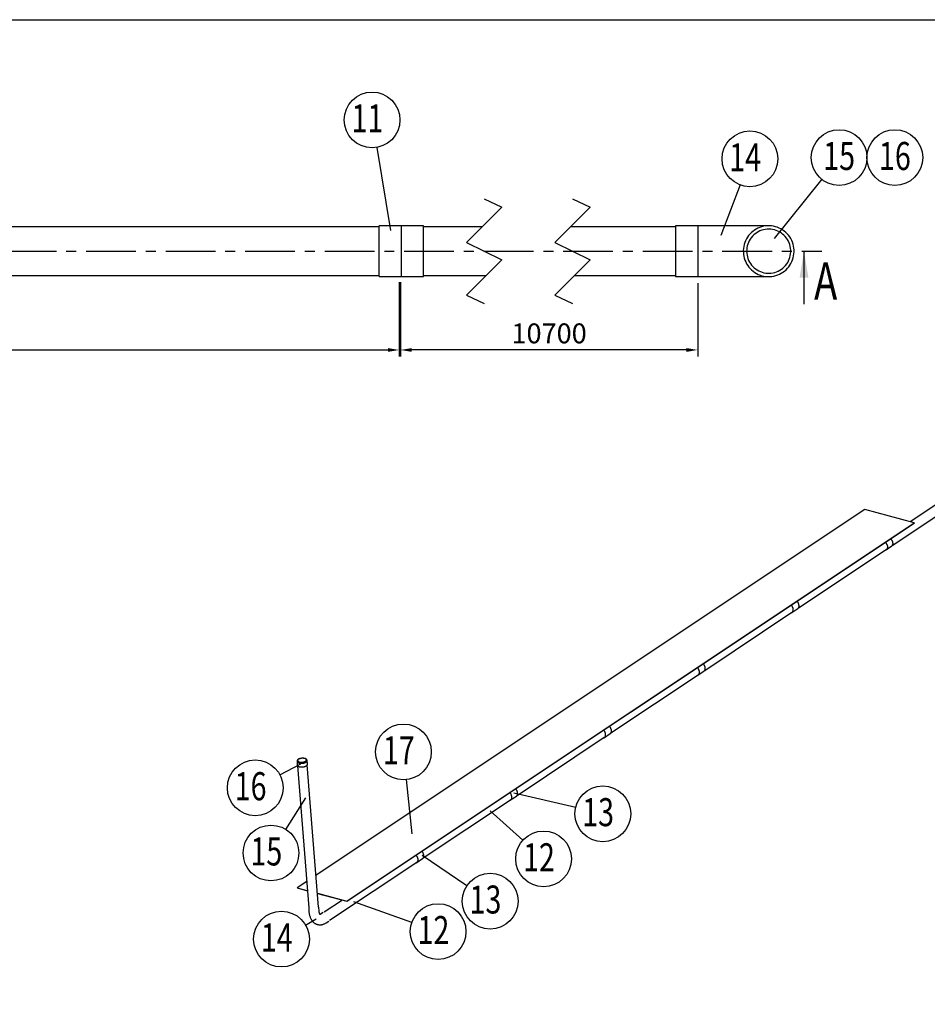
# Model space of a CAD drawing. Units: millimetres. Extents: x -16 to 6302, y -2 to 4455.
# Drawn here: x 3203 to 5257, y 2227 to 4455 of the extents above; entities that cross this region are included whole.
import ezdxf
from ezdxf.enums import TextEntityAlignment as Align

# ---------------------------------------------------------------- set-up
doc = ezdxf.new("R2010")
doc.units = ezdxf.units.MM
doc.header["$LTSCALE"] = 90
doc.linetypes.add('CENTER', pattern=[2, 1.25, -0.25, 0.25, -0.25])
doc.linetypes.add('SLDHIDDEN0', pattern=[1.905, 1.27, -0.635])
for name, color, linetype in [('Keski', 1, 'CENTER'), ('Mitat', 1, 'Continuous'), ('Teksti', 5, 'Continuous')]:
    doc.layers.add(name, color=color, linetype=linetype)
doc.styles.add('ROMANS', font='ROMANS.SHX')
doc.styles.get("Standard").update_dxf_attribs({"font": 'arial.ttf'})
doc.dimstyles.get("Standard").update_dxf_attribs({"dimtxt": 0.18, "dimasz": 0.18, "dimexe": 0.18, "dimexo": 0.0625, "dimgap": 0.09, "dimtad": 0, "dimtih": 1, "dimtoh": 1, "dimdec": 4, "dimzin": 0, "dimdsep": 46, "dimtxsty": 'Standard', "dimcen": 0.09, "dimadec": 0, "dimazin": 0, "dimtfac": 1, "dimtdec": 4, "dimtofl": 0, "dimtmove": 1, "dimatfit": 3, "dimfxl": 0, "dimtolj": 1, "dimtzin": 0, "dimarcsym": 0})

# ---------------------------------------------------------------- blocks, each defined once
blk = doc.blocks.new('*D17')
at = {"layer": 'Defpoints', "color": 0}
for p in [(2161.5, 3876.1), (4061.5, 3876.1), (4061.5, 3707.6)]:
    blk.add_point(p, dxfattribs=at)
at = {"layer": 'Mitat', "color": 0, "lineweight": -2}
for p, q in [((2161.5, 3861.1), (2161.5, 3692.6)), ((4061.5, 3861.1), (4061.5, 3692.6)), ((2187, 3707.6), (4036, 3707.6))]:
    blk.add_line(p, q, dxfattribs=at)
at = {"layer": 'Mitat', "color": 0}
for points in [[(2187, 3711.8), (2187, 3703.3), (2161.5, 3707.6)], [(4036, 3711.8), (4036, 3703.3), (4061.5, 3707.6)]]:
    blk.add_solid(points, dxfattribs=at)
at = {"layer": 'Mitat', "color": 0, "insert": (3111.5, 3745.1), "char_height": 45, "attachment_point": 5, "style": 'ROMANS'}
blk.add_mtext('\\A1;1900', dxfattribs=at)
blk = doc.blocks.new('*D18')
at = {"layer": 'Defpoints', "color": 0}
for p in [(4064.5, 3876.1), (4737.3, 3873.6), (4064.5, 3707.6)]:
    blk.add_point(p, dxfattribs=at)
at = {"layer": 'Mitat', "color": 0, "lineweight": -2}
for p, q in [((4064.5, 3861.1), (4064.5, 3692.6)), ((4737.3, 3858.6), (4737.3, 3692.6)), ((4711.8, 3707.6), (4090, 3707.6))]:
    blk.add_line(p, q, dxfattribs=at)
at = {"layer": 'Mitat', "color": 0}
for points in [[(4090, 3711.8), (4090, 3703.3), (4064.5, 3707.6)], [(4711.8, 3711.8), (4711.8, 3703.3), (4737.3, 3707.6)]]:
    blk.add_solid(points, dxfattribs=at)
at = {"layer": 'Mitat', "color": 0, "insert": (4400.9, 3745.1), "char_height": 45, "attachment_point": 5, "style": 'ROMANS'}
blk.add_mtext('\\A1;10700', dxfattribs=at)

msp = doc.modelspace()

# ---------------------------------------------------------------- linework, layer by layer
at = {"color": 7, "linetype": 'SLDHIDDEN0'}
for p, q in [((4253.8, 4049.6), (4293.8, 4030.4)), ((4453.8, 4049.6), (4493.8, 4030.4)), ((4293.8, 4030.4), (4213.8, 3950.4)), ((4493.8, 4030.4), (4413.8, 3950.4)), ((4213.8, 3950.4), (4293.8, 3911.9)), ((4413.8, 3950.4), (4493.8, 3911.9)), ((4293.8, 3911.9), (4213.8, 3831.9)), ((4493.8, 3911.9), (4413.8, 3831.9)), ((4213.8, 3831.9), (4253.8, 3812.6)), ((4413.8, 3831.9), (4453.8, 3812.6))]:
    msp.add_line(p, q, dxfattribs=at)
at = {"color": 7, "linetype": 'Continuous'}
for p, q in [((4016.6, 3931.1), (4016.6, 3988.6)), ((4066.6, 3988.6), (4016.6, 3988.6)), ((4066.6, 3931.1), (4066.6, 3988.6)), ((4116.6, 3988.6), (4066.6, 3988.6)), ((4116.6, 3931.1), (4116.6, 3988.6)), ((4687.3, 3988.6), (4687.3, 3873.6)), ((4737.3, 3988.6), (4687.3, 3988.6)), ((4737.3, 3988.6), (4737.3, 3873.6)), ((4898, 3988.6), (4737.3, 3988.6)), ((4016.6, 3986.1), (2222, 3986.1)), ((4249.6, 3986.1), (4116.6, 3986.1)), ((4687.3, 3986.1), (4449.6, 3986.1)), ((4016.6, 3873.6), (4016.6, 3931.1)), ((4066.6, 3873.6), (4066.6, 3931.1)), ((4066.6, 3873.6), (4066.6, 3931.1)), ((4116.6, 3873.6), (4116.6, 3931.1)), ((2222, 3876.1), (4016.6, 3876.1)), ((4016.6, 3873.6), (4066.6, 3873.6)), ((4066.6, 3873.6), (4116.6, 3873.6)), ((4116.6, 3876.1), (4258.1, 3876.1)), ((4458.1, 3876.1), (4687.3, 3876.1)), ((4687.3, 3873.6), (4737.3, 3873.6)), ((4737.3, 3873.6), (4898, 3873.6)), ((5376.9, 3424.4), (5218.2, 3318.7)), ((5177.6, 3265.2), (5389.1, 3406.1)), ((5115.3, 3346.3), (3873.3, 2518.9)), ((5227.5, 3316.2), (5115.3, 3346.3)), ((3942.8, 2460.4), (5227.5, 3316.2)), ((3942.9, 2459.9), (5227.5, 3315.7)), ((5227.5, 3316.2), (5227.5, 3315.7)), ((4965.5, 3123.9), (5163.7, 3256)), ((5164, 3255.5), (5169.9, 3259.5)), ((5169.9, 3259.5), (5175.9, 3263.5)), ((4950.7, 3113.5), (4963.8, 3122.2)), ((4753.2, 2982.5), (4950.4, 3113.9)), ((4540.8, 2841), (4738.1, 2972.4)), ((4738.4, 2972), (4751.5, 2980.7)), ((4328.5, 2699.6), (4525.8, 2831)), ((4526.1, 2830.6), (4539.2, 2839.3)), ((3830.3, 2776.5), (3830.9, 2768.1)), ((3831.6, 2766.7), (3857.2, 2444.8)), ((3853.9, 2769.9), (3853.2, 2778.3)), ((3879.1, 2446.6), (3853.5, 2768.4)), ((4313.8, 2689.2), (4326.8, 2697.9)), ((4116.2, 2558.1), (4313.5, 2689.6)), ((3904.2, 2416.9), (4101.2, 2548.1)), ((4101.4, 2547.7), (4114.5, 2556.4)), ((3852.4, 2505), (3830.7, 2490.5)), ((3830.7, 2490.5), (3830.7, 2490)), ((3830.7, 2490.5), (3854, 2484.3)), ((3830.7, 2490), (3854.1, 2483.7)), ((3876.6, 2478.2), (3942.8, 2460.4)), ((3876.6, 2477.7), (3942.9, 2459.9)), ((3933, 2462.5), (3892, 2435.3)), ((3942.8, 2460.4), (3942.9, 2459.9)), ((3856.7, 2444.8), (3857.4, 2435.9)), ((3880.3, 2437.7), (3879.6, 2446.6)), ((3889.8, 2434.4), (3883.8, 2430.4)), ((3896.6, 2411.3), (3902.5, 2415.2))]:
    msp.add_line(p, q, dxfattribs=at)
at = {"color": 7, "linetype": 'Continuous', "flags": 128}
for points in [[(4066.6, 3931.1), (4066.6, 3935.6), (4066.6, 3940.1), (4066.6, 3944.5), (4066.6, 3948.9), (4066.6, 3953.1), (4066.6, 3957.2), (4066.6, 3961.2), (4066.6, 3964.9), (4066.6, 3968.5), (4066.6, 3971.8), (4066.6, 3974.8), (4066.6, 3977.6), (4066.6, 3980.1), (4066.6, 3982.4), (4066.6, 3984.2), (4066.6, 3985.8), (4066.6, 3987), (4066.6, 3987.9), (4066.6, 3988.4), (4066.6, 3988.6)], [(4909.6, 3874.8), (4914, 3875.9), (4918.3, 3877.3), (4922.5, 3879.1), (4926.5, 3881.2), (4930.3, 3883.5), (4933.9, 3886.2), (4937.4, 3889.2), (4940.5, 3892.4), (4943.4, 3895.9), (4946.1, 3899.5), (4948.4, 3903.4), (4950.4, 3907.4), (4952.1, 3911.6), (4953.5, 3915.9), (4954.5, 3920.3), (4955.2, 3924.8), (4955.5, 3929.3), (4955.4, 3933.8), (4955.1, 3938.3), (4954.3, 3942.8), (4953.2, 3947.1), (4951.8, 3951.4), (4950.1, 3955.6), (4948, 3959.6), (4945.6, 3963.4), (4942.9, 3967), (4939.9, 3970.5), (4936.7, 3973.6), (4933.3, 3976.5), (4929.6, 3979.2), (4925.7, 3981.5), (4921.7, 3983.5), (4917.5, 3985.2), (4913.2, 3986.6), (4908.8, 3987.6), (4904.3, 3988.3), (4899.8, 3988.6), (4895.3, 3988.6), (4890.8, 3988.2), (4886.4, 3987.4), (4882, 3986.3), (4877.7, 3984.9), (4873.6, 3983.2), (4869.5, 3981.1), (4865.7, 3978.7), (4862.1, 3976), (4858.7, 3973.1), (4855.5, 3969.8), (4852.6, 3966.4), (4850, 3962.7), (4847.6, 3958.8), (4845.6, 3954.8), (4843.9, 3950.6), (4842.6, 3946.3), (4841.5, 3941.9), (4840.9, 3937.5), (4840.5, 3933), (4840.6, 3928.4), (4841, 3923.9), (4841.7, 3919.5), (4842.8, 3915.1), (4844.2, 3910.8), (4846, 3906.7), (4848, 3902.7), (4850.4, 3898.8), (4853.1, 3895.2), (4856.1, 3891.8), (4859.3, 3888.6), (4862.7, 3885.7), (4866.4, 3883.1), (4870.3, 3880.7), (4874.3, 3878.7), (4878.5, 3877), (4882.8, 3875.7), (4887.2, 3874.6), (4891.7, 3874), (4896.2, 3873.6), (4900.7, 3873.7), (4905.2, 3874.1), (4909.6, 3874.8)], [(4907.8, 3882.2), (4911.9, 3883.2), (4915.9, 3884.5), (4919.7, 3886.2), (4923.4, 3888.2), (4926.9, 3890.4), (4930.2, 3893), (4933.3, 3895.8), (4936.1, 3898.9), (4938.7, 3902.2), (4941, 3905.7), (4942.9, 3909.4), (4944.6, 3913.2), (4945.9, 3917.2), (4946.9, 3921.2), (4947.6, 3925.4), (4947.9, 3929.5), (4947.8, 3933.7), (4947.5, 3937.9), (4946.7, 3942), (4945.6, 3946), (4944.2, 3950), (4942.5, 3953.8), (4940.4, 3957.4), (4938.1, 3960.9), (4935.5, 3964.1), (4932.6, 3967.1), (4929.4, 3969.9), (4926.1, 3972.4), (4922.5, 3974.6), (4918.8, 3976.5), (4914.9, 3978.1), (4911, 3979.3), (4906.9, 3980.2), (4902.7, 3980.8), (4898.6, 3981), (4894.4, 3980.9), (4890.2, 3980.4), (4886.1, 3979.6), (4882.1, 3978.4), (4878.2, 3976.9), (4874.5, 3975.1), (4870.9, 3973), (4867.4, 3970.6), (4864.3, 3967.9), (4861.3, 3964.9), (4858.6, 3961.7), (4856.2, 3958.3), (4854, 3954.7), (4852.2, 3951), (4850.7, 3947.1), (4849.6, 3943), (4848.7, 3939), (4848.2, 3934.8), (4848.1, 3930.6), (4848.3, 3926.4), (4848.9, 3922.3), (4849.8, 3918.2), (4851, 3914.2), (4852.6, 3910.4), (4854.5, 3906.6), (4856.7, 3903.1), (4859.2, 3899.7), (4862, 3896.6), (4865, 3893.7), (4868.2, 3891.1), (4871.7, 3888.7), (4875.3, 3886.7), (4879.1, 3884.9), (4883.1, 3883.5), (4887.1, 3882.4), (4891.2, 3881.7), (4895.4, 3881.3), (4899.6, 3881.2), (4903.7, 3881.5), (4907.8, 3882.2)], [(5174.1, 3280.1), (5174.3, 3279.9), (5174.9, 3279.2), (5175.5, 3278.5), (5176, 3277.8), (5176.5, 3277.1), (5176.9, 3276.3), (5177.4, 3275.5), (5177.7, 3274.7), (5178, 3273.9), (5178.3, 3273), (5178.5, 3272.2), (5178.6, 3271.4), (5178.7, 3270.6), (5178.8, 3269.8), (5178.7, 3269), (5178.7, 3268.2), (5178.5, 3267.5), (5178.3, 3266.8), (5178.1, 3266.2), (5177.8, 3265.6), (5177.4, 3265), (5177, 3264.5), (5176.6, 3264), (5176.1, 3263.6), (5175.9, 3263.5)], [(5162.2, 3272.1), (5162.4, 3272), (5163, 3271.3), (5163.6, 3270.6), (5164.1, 3269.9), (5164.6, 3269.1), (5165, 3268.4), (5165.5, 3267.6), (5165.8, 3266.8), (5166.1, 3265.9), (5166.4, 3265.1), (5166.6, 3264.3), (5166.7, 3263.5), (5166.8, 3262.6), (5166.9, 3261.8), (5166.8, 3261.1), (5166.8, 3260.3), (5166.6, 3259.6), (5166.4, 3258.9), (5166.2, 3258.2), (5165.9, 3257.6), (5165.6, 3257.1), (5165.2, 3256.6), (5164.7, 3256.1), (5164.2, 3255.7), (5163.7, 3255.4), (5163.1, 3255.1), (5162.5, 3254.8), (5161.9, 3254.7), (5161.8, 3254.7)], [(4948.5, 3112.6), (4948.6, 3112.6), (4949.3, 3112.8), (4949.9, 3113), (4950.4, 3113.3), (4950.9, 3113.6), (4951.4, 3114), (4951.9, 3114.5), (4952.3, 3115), (4952.6, 3115.6), (4952.9, 3116.2), (4953.2, 3116.8), (4953.4, 3117.5), (4953.5, 3118.2), (4953.6, 3119), (4953.6, 3119.8), (4953.6, 3120.6)], [(4953.6, 3120.6), (4953.5, 3121.4), (4953.3, 3122.2), (4953.1, 3123), (4952.9, 3123.9), (4952.5, 3124.7), (4952.2, 3125.5), (4951.8, 3126.3), (4951.3, 3127.1), (4950.8, 3127.8), (4950.3, 3128.5), (4949.7, 3129.2), (4949.1, 3129.9), (4948.9, 3130.1)], [(4966.6, 3129.3), (4966.5, 3130.1), (4966.4, 3130.9), (4966.2, 3131.7), (4965.9, 3132.6), (4965.6, 3133.4), (4965.3, 3134.2), (4964.9, 3135), (4964.4, 3135.8), (4963.9, 3136.5), (4963.4, 3137.3), (4962.8, 3138), (4962.2, 3138.6), (4962, 3138.8)], [(4963.8, 3122.2), (4964, 3122.3), (4964.5, 3122.7), (4965, 3123.2), (4965.4, 3123.7), (4965.7, 3124.3), (4966, 3124.9), (4966.3, 3125.5), (4966.4, 3126.2), (4966.6, 3127), (4966.7, 3127.7), (4966.7, 3128.5), (4966.6, 3129.3)], [(4741.2, 2979.1), (4741.1, 2979.9), (4741, 2980.8), (4740.8, 2981.6), (4740.5, 2982.4), (4740.2, 2983.2), (4739.9, 2984.1), (4739.4, 2984.9), (4739, 2985.6), (4738.5, 2986.4), (4738, 2987.1), (4737.4, 2987.8), (4736.8, 2988.5), (4736.6, 2988.6)], [(4754.3, 2987.8), (4754.2, 2988.7), (4754.1, 2989.5), (4753.9, 2990.3), (4753.6, 2991.1), (4753.3, 2992), (4752.9, 2992.8), (4752.5, 2993.6), (4752.1, 2994.3), (4751.6, 2995.1), (4751, 2995.8), (4750.5, 2996.5), (4749.9, 2997.2), (4749.7, 2997.4)], [(4751.5, 2980.7), (4751.7, 2980.9), (4752.2, 2981.3), (4752.6, 2981.8), (4753, 2982.3), (4753.4, 2982.8), (4753.7, 2983.5), (4753.9, 2984.1), (4754.1, 2984.8), (4754.3, 2985.5), (4754.3, 2986.3), (4754.4, 2987), (4754.3, 2987.8)], [(4736.2, 2971.1), (4736.3, 2971.2), (4736.9, 2971.3), (4737.5, 2971.6), (4738.1, 2971.8), (4738.6, 2972.2), (4739.1, 2972.6), (4739.6, 2973.1), (4740, 2973.6), (4740.3, 2974.1), (4740.6, 2974.7), (4740.8, 2975.4), (4741, 2976.1), (4741.2, 2976.8), (4741.2, 2977.6), (4741.3, 2978.3), (4741.2, 2979.1)], [(4542, 2846.4), (4541.9, 2847.2), (4541.8, 2848), (4541.5, 2848.9), (4541.3, 2849.7), (4541, 2850.5), (4540.6, 2851.3), (4540.2, 2852.1), (4539.8, 2852.9), (4539.3, 2853.7), (4538.7, 2854.4), (4538.1, 2855.1), (4537.5, 2855.7), (4537.4, 2855.9)], [(4523.8, 2829.7), (4524, 2829.7), (4524.6, 2829.9), (4525.2, 2830.1), (4525.8, 2830.4), (4526.3, 2830.7), (4526.8, 2831.2), (4527.2, 2831.6), (4527.6, 2832.1), (4528, 2832.7), (4528.3, 2833.3), (4528.5, 2833.9), (4528.7, 2834.6), (4528.8, 2835.4), (4528.9, 2836.1), (4528.9, 2836.9), (4528.9, 2837.7)], [(4528.9, 2837.7), (4528.8, 2838.5), (4528.7, 2839.3), (4528.5, 2840.2), (4528.2, 2841), (4527.9, 2841.8), (4527.5, 2842.6), (4527.1, 2843.4), (4526.7, 2844.2), (4526.2, 2844.9), (4525.6, 2845.7), (4525.1, 2846.4), (4524.5, 2847), (4524.3, 2847.2)], [(4539.2, 2839.3), (4539.4, 2839.5), (4539.9, 2839.9), (4540.3, 2840.3), (4540.7, 2840.8), (4541.1, 2841.4), (4541.4, 2842), (4541.6, 2842.7), (4541.8, 2843.4), (4541.9, 2844.1), (4542, 2844.8), (4542, 2845.6), (4542, 2846.4)], [(3831.3, 2779.6), (3831.1, 2779.3), (3830.8, 2778.8), (3830.6, 2778.4), (3830.4, 2777.9), (3830.3, 2777.4), (3830.3, 2776.9), (3830.3, 2776.5)], [(3830.3, 2776.5), (3830.3, 2776.5), (3830.3, 2776.1), (3830.5, 2775.7), (3830.7, 2775.3), (3831, 2775), (3831.3, 2774.6), (3831.7, 2774.3), (3832.2, 2774), (3832.7, 2773.7), (3833.3, 2773.4), (3833.9, 2773.2), (3834.6, 2772.9), (3835.3, 2772.7), (3836.1, 2772.6), (3836.9, 2772.4), (3837.7, 2772.3), (3838.6, 2772.3), (3839.5, 2772.2), (3840.4, 2772.2), (3841.3, 2772.2), (3842.2, 2772.3), (3843.1, 2772.4), (3843.9, 2772.5), (3844.8, 2772.7), (3845.7, 2772.8), (3846.5, 2773), (3847.3, 2773.3), (3848.1, 2773.5), (3848.8, 2773.8), (3849.5, 2774.1), (3850.1, 2774.4), (3850.7, 2774.8), (3851.3, 2775.1), (3851.7, 2775.5), (3852.1, 2775.9), (3852.5, 2776.3), (3852.8, 2776.7), (3853, 2777.1), (3853.1, 2777.5), (3853.2, 2777.9), (3853.2, 2778.3)], [(3830.9, 2768.1), (3830.9, 2768.1), (3831, 2767.7), (3831.2, 2767.3), (3831.4, 2766.9), (3831.6, 2766.6), (3832, 2766.2), (3832.4, 2765.9), (3832.9, 2765.6), (3833.4, 2765.3), (3834, 2765), (3834.6, 2764.8), (3835.3, 2764.5), (3836, 2764.4), (3836.8, 2764.2), (3837.6, 2764.1), (3838.4, 2764), (3839.3, 2763.9), (3840.1, 2763.8), (3841, 2763.8), (3841.9, 2763.9), (3842.8, 2763.9), (3843.7, 2764), (3844.6, 2764.1), (3845.5, 2764.3), (3846.3, 2764.4), (3847.2, 2764.7), (3848, 2764.9), (3848.8, 2765.1), (3849.5, 2765.4), (3850.2, 2765.7), (3850.8, 2766.1), (3851.4, 2766.4), (3851.9, 2766.8), (3852.4, 2767.1), (3852.8, 2767.5), (3853.2, 2767.9), (3853.4, 2768.3), (3853.7, 2768.7), (3853.8, 2769.1), (3853.9, 2769.5), (3853.9, 2769.9)], [(3853.2, 2778.3), (3853.2, 2778.3), (3853.1, 2778.8), (3853, 2779.3), (3852.8, 2779.8), (3852.6, 2780.2), (3852.3, 2780.6), (3851.9, 2781), (3851.5, 2781.4), (3851, 2781.7), (3850.5, 2782.1), (3849.9, 2782.4), (3849.2, 2782.7), (3848.6, 2782.9), (3847.8, 2783.1), (3847.1, 2783.3), (3846.3, 2783.4), (3845.5, 2783.5), (3844.7, 2783.6), (3843.9, 2783.7), (3843.1, 2783.7), (3842.3, 2783.7), (3841.4, 2783.6), (3840.6, 2783.6), (3839.7, 2783.4), (3838.9, 2783.3), (3838.1, 2783.1), (3837.3, 2783), (3836.6, 2782.7), (3835.8, 2782.5), (3835.1, 2782.2), (3834.4, 2781.9), (3833.8, 2781.6), (3833.2, 2781.2), (3832.6, 2780.8), (3832.1, 2780.4), (3831.6, 2779.9), (3831.3, 2779.6)], [(3832.3, 2780.1), (3832, 2779.7), (3831.8, 2779.4), (3831.7, 2779), (3831.7, 2778.6), (3831.7, 2778.2), (3831.8, 2777.9), (3831.9, 2777.5), (3832.1, 2777.2), (3832.4, 2776.8), (3832.8, 2776.5), (3833.2, 2776.2), (3833.7, 2775.9), (3834.2, 2775.7), (3834.8, 2775.5), (3835.4, 2775.3), (3836.1, 2775.1), (3836.8, 2774.9), (3837.6, 2774.8), (3838.3, 2774.7), (3839.1, 2774.7), (3839.9, 2774.6), (3840.8, 2774.6), (3841.6, 2774.7), (3842.4, 2774.8), (3843.3, 2774.9), (3844.1, 2775), (3844.9, 2775.1), (3845.7, 2775.3), (3846.4, 2775.5), (3847.1, 2775.8), (3847.8, 2776), (3848.4, 2776.3), (3849, 2776.6), (3849.5, 2776.9), (3850, 2777.3), (3850.4, 2777.6), (3850.8, 2778), (3851.1, 2778.4), (3851.3, 2778.7), (3851.5, 2779.1), (3851.5, 2779.5), (3851.6, 2779.9), (3851.5, 2780.2), (3851.4, 2780.6), (3851.2, 2780.9), (3850.9, 2781.3), (3850.6, 2781.6), (3850.2, 2781.9), (3849.8, 2782.2), (3849.3, 2782.5), (3848.7, 2782.7), (3848.1, 2782.9), (3847.5, 2783.1), (3846.8, 2783.3), (3846, 2783.4), (3845.3, 2783.5), (3844.5, 2783.6), (3843.7, 2783.6), (3842.9, 2783.6), (3842, 2783.6), (3841.2, 2783.6), (3840.4, 2783.5), (3839.5, 2783.4), (3838.7, 2783.2), (3837.9, 2783), (3837.2, 2782.8), (3836.5, 2782.6), (3835.8, 2782.4), (3835.1, 2782.1), (3834.5, 2781.8), (3833.9, 2781.5), (3833.4, 2781.2), (3833, 2780.8), (3832.6, 2780.5), (3832.3, 2780.1)], [(4311.5, 2688.3), (4311.7, 2688.3), (4312.3, 2688.5), (4312.9, 2688.7), (4313.4, 2689), (4314, 2689.3), (4314.5, 2689.7), (4314.9, 2690.2), (4315.3, 2690.7), (4315.7, 2691.2), (4316, 2691.9), (4316.2, 2692.5), (4316.4, 2693.2), (4316.5, 2693.9), (4316.6, 2694.7), (4316.6, 2695.4), (4316.6, 2696.2)], [(4316.6, 2696.2), (4316.5, 2697.1), (4316.3, 2697.9), (4316.1, 2698.7), (4315.9, 2699.5), (4315.6, 2700.4), (4315.2, 2701.2), (4314.8, 2702), (4314.3, 2702.8), (4313.8, 2703.5), (4313.3, 2704.2), (4312.7, 2704.9), (4312.1, 2705.6), (4311.9, 2705.8)], [(4329.7, 2705), (4329.6, 2705.8), (4329.4, 2706.6), (4329.2, 2707.4), (4329, 2708.3), (4328.7, 2709.1), (4328.3, 2709.9), (4327.9, 2710.7), (4327.4, 2711.5), (4326.9, 2712.2), (4326.4, 2712.9), (4325.8, 2713.6), (4325.2, 2714.3), (4325, 2714.5)], [(4326.8, 2697.9), (4327.1, 2698), (4327.5, 2698.4), (4328, 2698.9), (4328.4, 2699.4), (4328.7, 2700), (4329, 2700.6), (4329.3, 2701.2), (4329.5, 2701.9), (4329.6, 2702.6), (4329.7, 2703.4), (4329.7, 2704.2), (4329.7, 2705)], [(4104.3, 2554.8), (4104.2, 2555.6), (4104, 2556.4), (4103.8, 2557.3), (4103.6, 2558.1), (4103.2, 2558.9), (4102.9, 2559.7), (4102.5, 2560.5), (4102, 2561.3), (4101.5, 2562.1), (4101, 2562.8), (4100.4, 2563.5), (4099.8, 2564.1), (4099.6, 2564.3)], [(4117.3, 2563.5), (4117.3, 2564.3), (4117.1, 2565.2), (4116.9, 2566), (4116.6, 2566.8), (4116.3, 2567.6), (4116, 2568.5), (4115.6, 2569.3), (4115.1, 2570), (4114.6, 2570.8), (4114.1, 2571.5), (4113.5, 2572.2), (4112.9, 2572.8), (4112.7, 2573)], [(4114.5, 2556.4), (4114.7, 2556.6), (4115.2, 2557), (4115.7, 2557.5), (4116.1, 2558), (4116.4, 2558.5), (4116.7, 2559.1), (4117, 2559.8), (4117.1, 2560.5), (4117.3, 2561.2), (4117.4, 2561.9), (4117.4, 2562.7), (4117.3, 2563.5)], [(4099.2, 2546.8), (4099.3, 2546.9), (4100, 2547), (4100.6, 2547.2), (4101.1, 2547.5), (4101.7, 2547.9), (4102.1, 2548.3), (4102.6, 2548.7), (4103, 2549.2), (4103.3, 2549.8), (4103.6, 2550.4), (4103.9, 2551.1), (4104.1, 2551.8), (4104.2, 2552.5), (4104.3, 2553.2), (4104.3, 2554), (4104.3, 2554.8)], [(3857.4, 2435.9), (3857.4, 2435), (3857.6, 2433.5), (3857.8, 2431.9), (3858.1, 2430.4), (3858.4, 2428.9), (3858.8, 2427.4), (3859.2, 2426), (3859.7, 2424.6), (3860.2, 2423.2), (3860.8, 2421.8), (3861.4, 2420.6), (3862, 2419.3), (3862.7, 2418.1), (3863.5, 2417), (3864.3, 2415.9), (3865.1, 2414.8), (3866, 2413.9), (3866.9, 2413), (3867.8, 2412.1), (3868.8, 2411.3), (3869.8, 2410.6), (3870.8, 2409.9), (3871.8, 2409.3), (3872.9, 2408.8), (3873.9, 2408.3), (3875, 2407.9), (3876.2, 2407.5), (3877.3, 2407.2), (3878.4, 2407), (3879.6, 2406.8), (3880.7, 2406.7), (3881.9, 2406.6), (3883.1, 2406.7), (3884.3, 2406.7), (3885.4, 2406.9), (3886.6, 2407.1), (3887.8, 2407.3), (3889, 2407.6), (3890.2, 2408), (3891.3, 2408.5), (3892.5, 2409), (3893.7, 2409.5), (3894.9, 2410.2), (3896, 2410.9), (3896.6, 2411.3)], [(3882.9, 2429.5), (3882.9, 2429.5), (3882.9, 2429.5), (3882.8, 2429.6), (3882.7, 2429.7), (3882.5, 2429.9), (3882.4, 2430.1), (3882.2, 2430.4), (3882, 2430.7), (3881.8, 2431.1), (3881.6, 2431.6), (3881.4, 2432.1), (3881.2, 2432.7), (3881, 2433.3), (3880.9, 2434), (3880.7, 2434.7), (3880.6, 2435.5), (3880.4, 2436.3), (3880.3, 2437.2), (3880.3, 2437.7)], [(3883.8, 2430.4), (3883.7, 2430.3), (3883.3, 2430.1), (3883, 2429.9), (3882.8, 2429.8), (3882.6, 2429.8)]]:
    msp.add_lwpolyline(points, dxfattribs=at)
at = {"layer": 'Keski'}
msp.add_line((113, 3931.1), (5018, 3931.1), dxfattribs=at)
at = {"layer": 'Keski', "color": 5, "linetype": 'Continuous'}
msp.add_line((4978, 3811.1), (4978, 3931.1), dxfattribs=at)
msp.add_solid([(4978, 3931.1), (4968, 3871.1), (4988, 3871.1)], dxfattribs=at)
at = {"layer": 'Teksti'}
for p, q in [((4010.6, 4165.9), (4042.1, 3978)), ((4833.1, 4081.1), (4789.7, 3966.9)), ((5017.9, 4093.8), (4910.4, 3960.1)), ((3791.7, 2745.9), (3838.8, 2770.6)), ((4077.5, 2735.3), (4089.9, 2612.7)), ((4461.1, 2672.1), (4320.9, 2704.3)), ((3805, 2622.5), (3849.9, 2693.7)), ((4341.6, 2597.9), (4267.2, 2664.8)), ((4215, 2495.2), (4113.3, 2563.3)), ((4090.2, 2412.2), (3958.6, 2458.5)), ((3849.5, 2406.2), (3873.3, 2420.2))]:
    msp.add_line(p, q, dxfattribs=at)
msp.add_lwpolyline([(0, 0), (0, 4455), (6300, 4455), (6300, 0), (0, 0)], dxfattribs=at)
for centre in [(4000.2, 4228.1), (4855.5, 4140.1), (5057.4, 4142.9), (5183.5, 4142.9), (4071.2, 2798), (3735.8, 2716.7), (4522.5, 2657.9), (3771.4, 2569.2), (4388.5, 2555.8), (4267.5, 2460.2), (4149.7, 2391.3), (3795.1, 2374.3)]:
    msp.add_circle(centre, 63.1, dxfattribs=at)

# ---------------------------------------------------------------- texts
at = {"layer": 'Keski', "color": 5, "width": 0.75}
msp.add_text('A', height=84.7, dxfattribs=at).set_placement((5000.6, 3821.1))
at = {"layer": 'Teksti', "width": 0.75}
for s, p in [('11', (3953.5, 4200)), ('14', (4808.7, 4111.9)), ('17', (4024.6, 2769.9)), ('16', (3689.1, 2688.6)), ('13', (4475.8, 2629.8)), ('15', (3724.7, 2541)), ('12', (4341.9, 2527.7)), ('13', (4220.8, 2432.1)), ('14', (3748.4, 2346.2)), ('12', (4103, 2363.1))]:
    msp.add_text(s, height=63.5, dxfattribs=at).set_placement(p)
for s, p in [('15', (5057.4, 4114.8)), ('16', (5183.6, 4114.8))]:
    msp.add_text(s, height=63.5, dxfattribs=at).set_placement(p, align=Align.CENTER)

# ---------------------------------------------------------------- dimensions: what is measured, and where the dimension line sits
at = {"layer": 'Mitat'}
dim = msp.add_linear_dim(base=(4061.5, 3707.6), p1=(2161.5, 3876.1), p2=(4061.5, 3876.1), angle=180, dimstyle='Standard', override={"dimscale": 15, "dimtxt": 3, "dimasz": 1.7, "dimexe": 1, "dimexo": 1, "dimgap": 1, "dimtad": 1, "dimtih": 0, "dimdec": 0, "dimtxsty": 'ROMANS', "dimtdec": 0}, dxfattribs=at)
dim.commit()
dim.dimension.update_dxf_attribs({"geometry": '*D17', "text_midpoint": (3111.5, 3707.6), "dimtype": 160})
dim = msp.add_linear_dim(base=(4064.5, 3707.6), p1=(4737.3, 3873.6), p2=(4064.5, 3876.1), text='10700', dimstyle='Standard', override={"dimscale": 15, "dimtxt": 3, "dimasz": 1.7, "dimexe": 1, "dimexo": 1, "dimgap": 1, "dimtad": 1, "dimtih": 0, "dimdec": 0, "dimtxsty": 'ROMANS', "dimtdec": 0}, dxfattribs=at)
dim.commit()
dim.dimension.update_dxf_attribs({"geometry": '*D18', "text_midpoint": (4400.9, 3707.6), "dimtype": 160})

doc.saveas('drawing.dxf')
